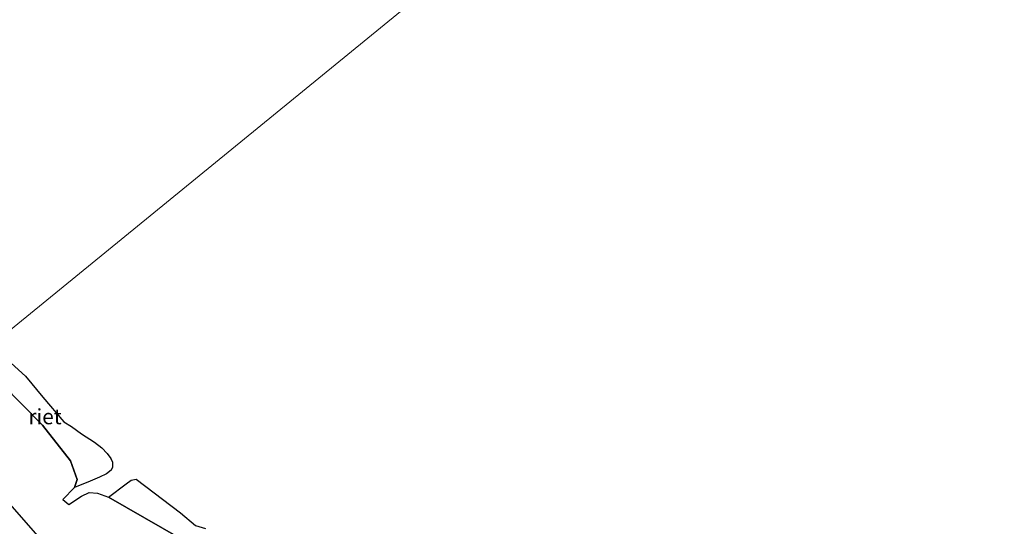
# Model space of a CAD drawing. Units: metres. Extents: x 119987 to 130005, y 418750 to 425003.
# Drawn here: x 129511 to 129672, y 424116 to 424199 of the extents above; entities that cross this region are included whole.
import ezdxf
from ezdxf.enums import TextEntityAlignment as Align

# ---------------------------------------------------------------- set-up
doc = ezdxf.new("R2010")
doc.units = ezdxf.units.M
for name, color, linetype, lineweight in [('B-ME-GW-TEENLIJN-L-B1', 93, 'Continuous', 18), ('B-ME-IE-HULPGEOMETRIE-L-B1', 53, 'Continuous', 18), ('B-ME-IE-RIET-GV-B6', 10, 'Continuous', 25), ('B-ME-OB-BEKLEDING-GV-B6', 253, 'Continuous', 18), ('B-ME-OB-WATERLIJN-L-B1', 133, 'OB-WATERLIJN', 18), ('B-ME-OG-WATER-GV-B6', 153, 'Continuous', 18)]:
    doc.layers.add(name, color=color, linetype=linetype, lineweight=lineweight)
doc.styles.add('NLCS-ISO', font='NLCS-ISO.TTF')
doc.linetypes.add('OB-WATERLIJN', pattern='A,10,[32,NLCS.SHX,S=2,R=0,X=0,Y=0],-12', length=22)

msp = doc.modelspace()

# ---------------------------------------------------------------- linework, layer by layer
at = {"layer": 'B-ME-GW-TEENLIJN-L-B1'}
msp.add_polyline3d([(129588.7, 424028.8, 1.5), (129582.73, 424035.64, 1.71), (129570.47, 424049.99, 1.75), (129556.72, 424065.3, 1.79), (129543.52, 424081.09, 1.81), (129530.49, 424096.21, 1.86), (129514.96, 424114.02, 1.71), (129502.99, 424127.56, 1.8), (129494.61, 424136.43, 1.77)], dxfattribs=at)
at = {"layer": 'B-ME-IE-HULPGEOMETRIE-L-B1'}
msp.add_polyline3d([(129892.15, 424244.9, 1.5), (129687.45, 424293.67, 1.5), (129505.44, 424145.25, 1.5), (129503.08, 424143.35, 1.5), (129494.61, 424136.43, 1.77), (129492.61, 424134.86, 2.49), (129487.85, 424130.98, 2.95), (129478.23, 424123.14, 7.8), (129477.51, 424122.55, 7.8), (129475.81, 424121.16, 7.81), (129474.01, 424119.7, 7.78), (129473.89, 424119.6, 7.78), (129473.27, 424119.09, 7.77), (129470.39, 424116.73, 6.44), (129469.72, 424116.2, 6.39), (129469.39, 424115.93, 6.23), (129469.2, 424115.77, 6.27), (129466.91, 424113.91, 6.21), (129466.19, 424113.32, 6.18), (129465.78, 424113.01, 6.17), (129465.51, 424112.77, 6.03)], dxfattribs=at)
at = {"layer": 'B-ME-IE-RIET-GV-B6'}
for points in [[(129509.76, 424143.14, 1.5), (129512.14, 424141.06, 1.5), (129514.95, 424137.62, 1.5), (129518.38, 424133.55, 1.5), (129519.67, 424132.8, 1.5), (129521.28, 424131.59, 1.5), (129523.42, 424130.22, 1.5), (129524.59, 424129.34, 1.5), (129525.49, 424128.38, 1.5), (129526.09, 424127.55, 1.5), (129526.36, 424126.95, 1.5), (129526.35, 424126.17, 1.5), (129526.12, 424125.65, 1.5), (129525.35, 424125.07, 1.5), (129524.25, 424124.51, 1.5), (129522.72, 424123.85, 1.5), (129520.11, 424122.84, 1.5)], [(129508.31, 424139.74, 1.5), (129514.9, 424133.04, 1.5), (129519.46, 424127.21, 1.5), (129520.57, 424124.15, 1.5), (129520.11, 424122.84, 1.5)], [(129520.11, 424122.84, 1.5), (129520.57, 424124.15, 1.5), (129519.46, 424127.21, 1.5), (129514.9, 424133.04, 1.5), (129508.31, 424139.74, 1.5)], [(129514.96, 424114.02, 1.71), (129502.99, 424127.56, 1.8)], [(129543.36, 424111.1, 1.5), (129525.68, 424121.23, 1.5), (129528.57, 424123.43, 1.5), (129529.4, 424124.02, 1.5), (129530.25, 424124.19, 1.5), (129537.49, 424118.66, 1.5), (129539.94, 424116.59, 1.5), (129541.55, 424116.13, 1.5)], [(129520.11, 424122.84, 1.5), (129518.24, 424120.89, 1.5), (129519.21, 424120.04, 1.5), (129521.29, 424121.41, 1.5), (129522.53, 424122, 1.5), (129523.89, 424121.91, 1.5), (129525.68, 424121.23, 1.5), (129543.36, 424111.1, 1.5)]]:
    msp.add_polyline3d(points, dxfattribs=at)
at = {"layer": 'B-ME-OB-BEKLEDING-GV-B6'}
msp.add_polyline3d([(129502.99, 424127.56, 1.8), (129514.96, 424114.02, 1.71), (129530.49, 424096.21, 1.86), (129543.52, 424081.09, 1.81), (129556.72, 424065.3, 1.79), (129570.47, 424049.99, 1.75), (129582.73, 424035.64, 1.71), (129588.7, 424028.8, 1.5)], dxfattribs=at)
at = {"layer": 'B-ME-OB-WATERLIJN-L-B1'}
msp.add_polyline3d([(129543.36, 424111.1, 1.5), (129525.68, 424121.23, 1.5), (129523.89, 424121.91, 1.5), (129522.53, 424122, 1.5), (129521.29, 424121.41, 1.5), (129519.21, 424120.04, 1.5), (129518.24, 424120.89, 1.5), (129520.11, 424122.84, 1.5), (129520.57, 424124.15, 1.5), (129519.46, 424127.21, 1.5), (129514.9, 424133.04, 1.5), (129508.31, 424139.74, 1.5)], dxfattribs=at)
at = {"layer": 'B-ME-OG-WATER-GV-B6'}
for points in [[(129505.44, 424145.25, 1.5), (129687.45, 424293.67, 1.5)], [(129687.45, 424293.67, 1.5), (129505.44, 424145.25, 1.5)], [(129541.55, 424116.13, 1.5), (129539.94, 424116.59, 1.5), (129537.49, 424118.66, 1.5), (129530.25, 424124.19, 1.5), (129529.4, 424124.02, 1.5), (129528.57, 424123.43, 1.5), (129525.68, 424121.23, 1.5), (129523.89, 424121.91, 1.5), (129522.53, 424122, 1.5), (129521.29, 424121.41, 1.5), (129519.21, 424120.04, 1.5), (129518.24, 424120.89, 1.5), (129520.11, 424122.84, 1.5), (129522.72, 424123.85, 1.5), (129524.25, 424124.51, 1.5), (129525.35, 424125.07, 1.5), (129526.12, 424125.65, 1.5), (129526.35, 424126.17, 1.5), (129526.36, 424126.95, 1.5), (129526.09, 424127.55, 1.5), (129525.49, 424128.38, 1.5), (129524.59, 424129.34, 1.5), (129523.42, 424130.22, 1.5), (129521.28, 424131.59, 1.5), (129519.67, 424132.8, 1.5), (129518.38, 424133.55, 1.5), (129514.95, 424137.62, 1.5), (129512.14, 424141.06, 1.5), (129509.76, 424143.14, 1.5)]]:
    msp.add_polyline3d(points, dxfattribs=at)

# ---------------------------------------------------------------- texts
at = {"layer": 'B-ME-IE-RIET-GV-B6', "ltscale": 0.2, "style": 'NLCS-ISO'}
msp.add_text('riet', height=2.5, dxfattribs=at).set_placement((129515.31, 424134.42), align=Align.MIDDLE_CENTER)

doc.saveas('drawing.dxf')
